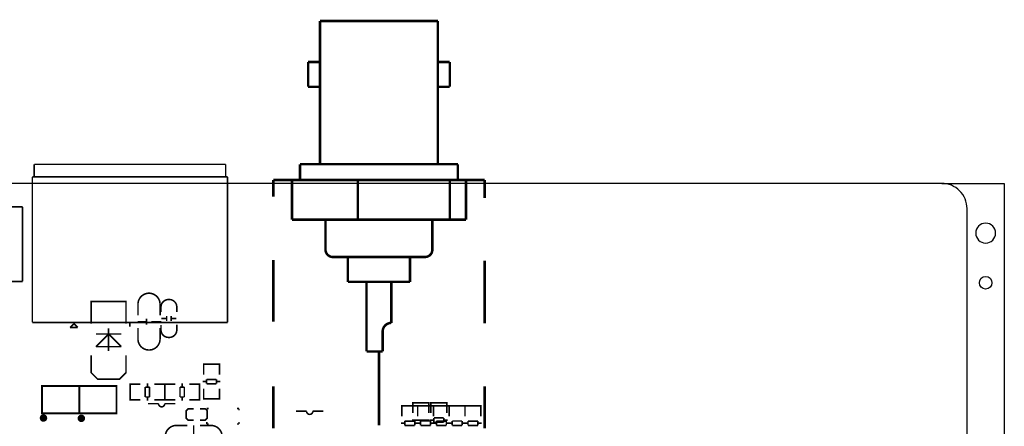
# Model space of a CAD drawing. Extents: x -17 to 168, y -17 to 173.
# Drawn here: x 87 to 166, y 140 to 173 of the extents above; entities that cross this region are included whole.
import ezdxf

# ---------------------------------------------------------------- set-up
doc = ezdxf.new("R2010")
doc.units = 0
doc.header["$MEASUREMENT"] = 0
for name, color, linetype in [('BOT', 6, 'CONTINUOUS'), ('OUTLINE', 2, 'CONTINUOUS'), ('SIL_BOT', 3, 'CONTINUOUS'), ('SIL_TOP', 4, 'CONTINUOUS'), ('TOP', 5, 'CONTINUOUS')]:
    doc.layers.add(name, color=color, linetype=linetype)

msp = doc.modelspace()

# ---------------------------------------------------------------- linework, layer by layer
at = {"layer": 'BOT'}
msp.add_circle((164.499874, 151.998197), 0.508, dxfattribs=at)
at = {"layer": 'OUTLINE'}
for points in [[(2.999994, 82.031103, 0.414214), (5.031994, 79.999103), (160.967877, 79.999103, 0.414214), (162.999877, 82.031103), (162.999877, 157.966207, 0.414214), (160.967877, 159.998207), (5.031994, 159.998207, 0.414214), (2.999994, 157.966207)], [(165.299974, 155.998215, 1), (163.699774, 155.998215, 1)]]:
    msp.add_lwpolyline(points, format="xyb", close=True, dxfattribs=at)
msp.add_lwpolyline([(160.967877, 159.998207), (165.999871, 159.998207), (165.999871, 0), (160.967877, 0)], dxfattribs=at)
at = {"layer": 'SIL_BOT', "const_width": 0.127}
for points in [[(92.540277, 148.720607), (92.540277, 150.498607), (95.334277, 150.498607), (95.334277, 148.720607)], [(96.988579, 148.868943), (96.288555, 148.868943)], [(96.988579, 148.619007), (96.988579, 149.119133)], [(98.188475, 148.868943), (97.388375, 148.868943)], [(98.588779, 149.129039), (98.188729, 149.129039)], [(98.608591, 148.928887), (98.608591, 149.328937)], [(98.968763, 148.928887), (98.968763, 149.328937)], [(99.388625, 149.129039), (98.988575, 149.129039)], [(93.937277, 148.320303), (93.937277, 146.520205)], [(92.917213, 147.880121), (94.957341, 147.880121)], [(92.917213, 146.860311), (93.937277, 147.880121)], [(93.937277, 147.880121), (94.957341, 146.860311)], [(94.957341, 146.860311), (92.917213, 146.860311)], [(92.540277, 146.155207), (92.540277, 144.758207), (93.048277, 144.250207), (94.826277, 144.250207), (95.334277, 144.758207), (95.334277, 146.155207)], [(101.836677, 141.875307), (101.989077, 141.875307)], [(101.836677, 141.722907), (101.836677, 141.875307)], [(104.427477, 141.875307), (104.275077, 141.875307)], [(104.427477, 141.722907), (104.427477, 141.875307)], [(119.692877, 142.142261), (119.692877, 142.345207), (118.422877, 142.345207), (118.422877, 142.167153)], [(118.422877, 142.340127), (118.422877, 141.509293)], [(119.656809, 142.345207), (118.458945, 142.345207)], [(119.692877, 141.509293), (119.692877, 142.340127)], [(121.140677, 142.142261), (121.140677, 142.345207), (119.870677, 142.345207), (119.870677, 142.167153)], [(119.870677, 142.340127), (119.870677, 141.509293)], [(121.104609, 142.345207), (119.906745, 142.345207)], [(121.140677, 141.509293), (121.140677, 142.340127)], [(118.658843, 140.951255), (118.356837, 140.951255)], [(118.658843, 140.951255), (119.456911, 140.951255)], [(119.758917, 140.951255), (119.456911, 140.951255)], [(120.106643, 140.951255), (119.804637, 140.951255)], [(120.106643, 140.770153), (120.106643, 141.121181)], [(120.106643, 141.121181), (120.904711, 141.121181)], [(120.904711, 141.121181), (120.904711, 140.770153)], [(121.206717, 140.951255), (120.904711, 140.951255)], [(100.778513, 139.827305), (100.778513, 140.527329)], [(101.836677, 140.783107), (101.836677, 140.630707)], [(101.836677, 140.630707), (101.989077, 140.630707)], [(104.427477, 140.630707), (104.275077, 140.630707)], [(104.427477, 140.783107), (104.427477, 140.630707)], [(120.904711, 140.770153), (120.106643, 140.770153)]]:
    msp.add_lwpolyline(points, dxfattribs=at)
for points in [[(96.299477, 149.381007), (96.299477, 150.268991, -0.414214), (97.189493, 151.159007)], [(98.077477, 149.381007), (98.077477, 150.268991, 0.414214), (97.187461, 151.159007)], [(98.153677, 149.635007), (98.153677, 150.051059, -0.414214), (98.753625, 150.651007), (98.823729, 150.651007, -0.414214), (99.423677, 150.051059), (99.423677, 149.659899)], [(96.299477, 148.365007), (96.299477, 147.477023, 0.414214), (97.189493, 146.587007)], [(98.077477, 148.365007), (98.077477, 147.477023, -0.414214), (97.187461, 146.587007)], [(99.423677, 148.619007), (99.423677, 148.202955, -0.414214), (98.823729, 147.603007), (98.753625, 147.603007, -0.414214), (98.153677, 148.202955), (98.153677, 148.594115)], [(100.274577, 140.516407), (99.386593, 140.516407, 0.414214), (98.496577, 139.626391)], [(101.290577, 140.516407), (102.178561, 140.516407, -0.414214), (103.068577, 139.626391)]]:
    msp.add_lwpolyline(points, format="xyb", dxfattribs=at)
at = {"layer": 'SIL_TOP'}
for points, const_width in [([(110.947683, 173.072958), (110.947683, 161.543136)], 0.199898), ([(120.427471, 173.072958), (110.947683, 173.072958)], 0.199898), ([(120.427471, 161.543136), (120.427471, 173.072958)], 0.199898), ([(109.987563, 167.772994), (109.987563, 169.77299)], 0.199898), ([(109.987563, 169.77299), (110.947683, 169.77299)], 0.199898), ([(121.387591, 169.77299), (120.427471, 169.77299)], 0.199898), ([(121.387591, 167.772994), (121.387591, 169.77299)], 0.199898), ([(110.947683, 167.772994), (109.987563, 167.772994)], 0.199898), ([(120.427471, 167.772994), (121.387591, 167.772994)], 0.199898), ([(109.337577, 161.543136), (109.337577, 160.273136)], 0.199898), ([(122.037577, 161.543136), (109.337577, 161.543136)], 0.199898), ([(122.037577, 160.273136), (122.037577, 161.543136)], 0.199898), ([(87.953571, 161.528252), (87.953571, 160.568132)], 0.127), ([(103.353591, 161.528252), (87.953571, 161.528252)], 0.127), ([(103.353591, 160.46831), (103.353591, 161.528252)], 0.127), ([(87.803457, 148.808186), (87.803457, 160.518094)], 0.127), ([(87.803457, 160.518094), (103.503705, 160.518094)], 0.127), ([(103.503705, 160.518094), (103.503705, 148.808186)], 0.127), ([(107.187467, 160.273136), (107.187467, 158.923126)], 0.199898), ([(124.187687, 160.273136), (107.187467, 160.273136)], 0.199898), ([(108.687591, 157.07299), (108.687591, 160.273136)], 0.199898), ([(113.987555, 160.273136), (113.987555, 157.07299)], 0.199898), ([(121.387591, 160.273136), (121.387591, 157.07299)], 0.199898), ([(122.687563, 160.273136), (122.687563, 157.07299)], 0.199898), ([(124.187687, 158.82305), (124.187687, 160.273136)], 0.199898), ([(85.299779, 158.104129), (87.019867, 158.104129)], 0.127), ([(87.019867, 158.104129), (87.019867, 152.103887)], 0.127), ([(122.687563, 157.07299), (108.687591, 157.07299)], 0.199898), ([(119.987543, 154.672944), (119.987543, 157.07299)], 0.199898), ([(107.187467, 153.82306), (107.187467, 148.873108)], 0.199898), ([(113.187455, 154.072996), (113.187455, 152.073)], 0.199898), ([(118.187699, 152.073), (118.187699, 154.072996)], 0.199898), ([(124.187687, 148.722994), (124.187687, 153.773022)], 0.199898), ([(87.019867, 152.103887), (74.519765, 152.103887)], 0.127), ([(113.187455, 152.073), (118.187699, 152.073)], 0.199898), ([(114.687579, 152.073), (114.687579, 146.473062)], 0.199898), ([(116.687575, 148.773032), (116.687575, 152.073)], 0.199898), ([(103.503705, 148.808186), (87.803457, 148.808186)], 0.127), ([(91.147621, 148.707094), (90.842059, 148.401786)], 0.127), ([(90.842059, 148.401786), (91.452675, 148.401786)], 0.127), ([(91.452675, 148.401786), (91.147367, 148.70684)], 0.127), ([(95.653581, 148.768308), (95.653581, 148.46808)], 0.127), ([(114.687579, 146.473062), (115.987551, 146.473062)], 0.199898), ([(115.687577, 146.473062), (115.687577, 140.533018)], 0.199898), ([(101.582677, 145.241061), (101.582677, 145.444007), (102.852677, 145.444007), (102.852677, 145.265953)], 0.127), ([(101.582677, 144.608093), (101.582677, 145.438927)], 0.127), ([(101.618745, 145.444007), (102.816609, 145.444007)], 0.127), ([(102.852677, 145.438927), (102.852677, 144.608093)], 0.127), ([(102.616711, 144.219981), (101.818643, 144.219981)], 0.127), ([(101.818643, 144.219981), (101.818643, 143.868953)], 0.127), ([(102.616711, 143.868953), (102.616711, 144.219981)], 0.127), ([(95.867423, 143.843807), (95.664477, 143.843807), (95.664477, 142.573807), (95.842531, 142.573807)], 0.127), ([(95.664477, 143.807739), (95.664477, 142.609875)], 0.127), ([(96.492517, 143.843807), (95.674383, 143.843807)], 0.127), ([(96.883423, 143.607841), (96.883423, 142.809773)], 0.127), ([(97.234451, 143.607841), (96.883423, 143.607841)], 0.127), ([(97.064525, 143.909847), (97.064525, 143.607841)], 0.127), ([(97.234451, 142.809773), (97.234451, 143.607841)], 0.127), ([(97.622563, 143.843807), (98.453397, 143.843807)], 0.127), ([(98.255531, 143.843807), (98.458477, 143.843807), (98.458477, 142.573807), (98.280423, 142.573807)], 0.127), ([(98.661423, 142.573807), (98.458477, 142.573807), (98.458477, 143.843807), (98.636531, 143.843807)], 0.127), ([(98.458477, 142.609875), (98.458477, 143.807739)], 0.127), ([(98.458477, 143.807739), (98.458477, 142.609875)], 0.127), ([(98.463557, 143.843807), (99.294391, 143.843807)], 0.127), ([(100.033531, 143.607841), (99.682503, 143.607841)], 0.127), ([(99.682503, 143.607841), (99.682503, 142.809773)], 0.127), ([(99.852429, 143.607841), (99.852429, 143.909847)], 0.127), ([(100.033531, 142.809773), (100.033531, 143.607841)], 0.127), ([(101.242571, 143.843807), (100.424437, 143.843807)], 0.127), ([(101.049531, 142.573807), (101.252477, 142.573807), (101.252477, 143.843807), (101.074423, 143.843807)], 0.127), ([(101.252477, 142.609875), (101.252477, 143.807739)], 0.127), ([(101.516637, 144.050055), (101.818643, 144.050055)], 0.127), ([(101.582677, 143.478047), (101.582677, 142.659913)], 0.127), ([(101.818643, 143.868953), (102.616711, 143.868953)], 0.127), ([(102.616711, 144.050055), (102.918717, 144.050055)], 0.127), ([(102.852677, 142.659913), (102.852677, 143.478047)], 0.127), ([(107.187467, 143.672966), (107.187467, 140.272922)], 0.199898), ([(124.187687, 140.272922), (124.187687, 143.672966)], 0.199898), ([(95.674383, 142.573807), (96.492517, 142.573807)], 0.127), ([(96.883423, 142.809773), (97.234451, 142.809773)], 0.127), ([(97.064525, 142.809773), (97.064525, 142.507767)], 0.127), ([(98.453397, 142.573807), (97.622563, 142.573807)], 0.127), ([(99.294391, 142.573807), (98.463557, 142.573807)], 0.127), ([(99.682503, 142.809773), (100.033531, 142.809773)], 0.127), ([(99.852429, 142.507767), (99.852429, 142.809773)], 0.127), ([(100.424437, 142.573807), (101.242571, 142.573807)], 0.127), ([(101.582677, 142.852953), (101.582677, 142.650007), (102.852677, 142.650007), (102.852677, 142.828061)], 0.127), ([(101.618745, 142.650007), (102.816609, 142.650007)], 0.127), ([(97.954541, 142.267229), (97.104657, 142.267229)], 0.127), ([(100.769877, 140.948207), (100.338077, 140.948207), (100.185677, 141.100607), (100.185677, 141.710207), (100.338077, 141.862607), (100.769877, 141.862607)], 0.127), ([(101.277877, 141.862607), (101.709677, 141.862607), (101.862077, 141.710207), (101.862077, 141.100607), (101.709677, 140.948207), (101.277877, 140.948207)], 0.127), ([(117.533877, 141.888261), (117.533877, 142.091207), (118.803877, 142.091207), (118.803877, 141.913153)], 0.127), ([(117.533877, 141.255293), (117.533877, 142.086127)], 0.127), ([(117.569945, 142.091207), (118.767809, 142.091207)], 0.127), ([(120.073877, 141.888261), (120.073877, 142.091207), (118.803877, 142.091207), (118.803877, 141.913153)], 0.127), ([(118.803877, 142.086127), (118.803877, 141.255293)], 0.127), ([(118.803877, 142.081301), (118.803877, 141.263167)], 0.127), ([(120.037809, 142.091207), (118.839945, 142.091207)], 0.127), ([(120.073877, 141.888261), (120.073877, 142.091207), (121.343877, 142.091207), (121.343877, 141.913153)], 0.127), ([(120.073877, 141.255293), (120.073877, 142.086127)], 0.127), ([(120.073877, 141.263167), (120.073877, 142.081301)], 0.127), ([(120.109945, 142.091207), (121.307809, 142.091207)], 0.127), ([(122.613877, 141.888261), (122.613877, 142.091207), (121.343877, 142.091207), (121.343877, 141.913153)], 0.127), ([(121.343877, 142.086127), (121.343877, 141.255293)], 0.127), ([(121.343877, 142.081301), (121.343877, 141.263167)], 0.127), ([(122.577809, 142.091207), (121.379945, 142.091207)], 0.127), ([(122.613877, 141.888261), (122.613877, 142.091207), (123.883877, 142.091207), (123.883877, 141.913153)], 0.127), ([(122.613877, 141.255293), (122.613877, 142.086127)], 0.127), ([(122.613877, 141.263167), (122.613877, 142.081301)], 0.127), ([(122.649945, 142.091207), (123.847809, 142.091207)], 0.127), ([(123.883877, 142.086127), (123.883877, 141.255293)], 0.127), ([(109.867141, 141.657629), (109.017257, 141.657629)], 0.127), ([(117.467837, 140.697255), (117.769843, 140.697255)], 0.127), ([(118.567911, 140.867181), (117.769843, 140.867181)], 0.127), ([(117.769843, 140.867181), (117.769843, 140.516153)], 0.127), ([(117.769843, 140.516153), (118.567911, 140.516153)], 0.127), ([(118.567911, 140.516153), (118.567911, 140.867181)], 0.127), ([(118.567911, 140.697255), (118.869917, 140.697255)], 0.127), ([(119.039843, 140.691159), (118.737837, 140.691159)], 0.127), ([(119.837911, 140.872261), (119.039843, 140.872261)], 0.127), ([(119.039843, 140.872261), (119.039843, 140.521233)], 0.127), ([(119.039843, 140.521233), (119.837911, 140.521233)], 0.127), ([(119.837911, 140.521233), (119.837911, 140.872261)], 0.127), ([(120.139917, 140.691159), (119.837911, 140.691159)], 0.127), ([(120.007837, 140.697255), (120.309843, 140.697255)], 0.127), ([(121.107911, 140.867181), (120.309843, 140.867181)], 0.127), ([(120.309843, 140.867181), (120.309843, 140.516153)], 0.127), ([(120.309843, 140.516153), (121.107911, 140.516153)], 0.127), ([(121.107911, 140.516153), (121.107911, 140.867181)], 0.127), ([(121.107911, 140.697255), (121.409917, 140.697255)], 0.127), ([(121.579843, 140.691159), (121.277837, 140.691159)], 0.127), ([(121.579843, 140.872261), (121.579843, 140.521233)], 0.127), ([(122.377911, 140.872261), (121.579843, 140.872261)], 0.127), ([(121.579843, 140.521233), (122.377911, 140.521233)], 0.127), ([(122.377911, 140.521233), (122.377911, 140.872261)], 0.127), ([(122.679917, 140.691159), (122.377911, 140.691159)], 0.127), ([(122.547837, 140.697255), (122.849843, 140.697255)], 0.127), ([(123.647911, 140.867181), (122.849843, 140.867181)], 0.127), ([(122.849843, 140.867181), (122.849843, 140.516153)], 0.127), ([(122.849843, 140.516153), (123.647911, 140.516153)], 0.127), ([(123.647911, 140.516153), (123.647911, 140.867181)], 0.127), ([(123.647911, 140.697255), (123.949917, 140.697255)], 0.127)]:
    msp.add_lwpolyline(points, dxfattribs=dict(at, const_width=const_width))
for points, const_width in [([(111.387611, 157.07299), (111.387611, 154.672944, 0.414214), (111.987559, 154.072996)], 0.199898), ([(111.987559, 154.072996), (119.387595, 154.072996, 0.414214), (119.987543, 154.672944)], 0.199898), ([(115.987551, 146.473062), (115.987551, 148.073008, -0.414214), (116.687575, 148.773032)], 0.199898), ([(99.304551, 142.267229), (98.454667, 142.267229, -1), (97.954541, 142.267229)], 0.127), ([(111.217151, 141.657629), (110.367267, 141.657629, -1), (109.867141, 141.657629)], 0.127)]:
    msp.add_lwpolyline(points, format="xyb", dxfattribs=dict(at, const_width=const_width))
at = {"layer": 'SIL_TOP', "const_width": 0.1524}
for points in [[(88.576379, 143.699306), (91.576576, 143.699306), (91.576576, 141.499107), (88.576379, 141.499107)], [(91.573579, 143.699306), (94.573776, 143.699306), (94.573776, 141.499107), (91.573579, 141.499107)]]:
    msp.add_lwpolyline(points, close=True, dxfattribs=at)
at = {"layer": 'SIL_TOP', "const_width": 0.299999}
for points in [[(88.847879, 141.115618, 1), (88.547875, 141.115595, 1)], [(91.895879, 141.090218, 1), (91.595875, 141.090195, 1)]]:
    msp.add_lwpolyline(points, format="xyb", close=True, dxfattribs=at)
at = {"layer": 'TOP'}
msp.add_circle((164.499874, 151.998197), 0.508, dxfattribs=at)

doc.saveas('drawing.dxf')
